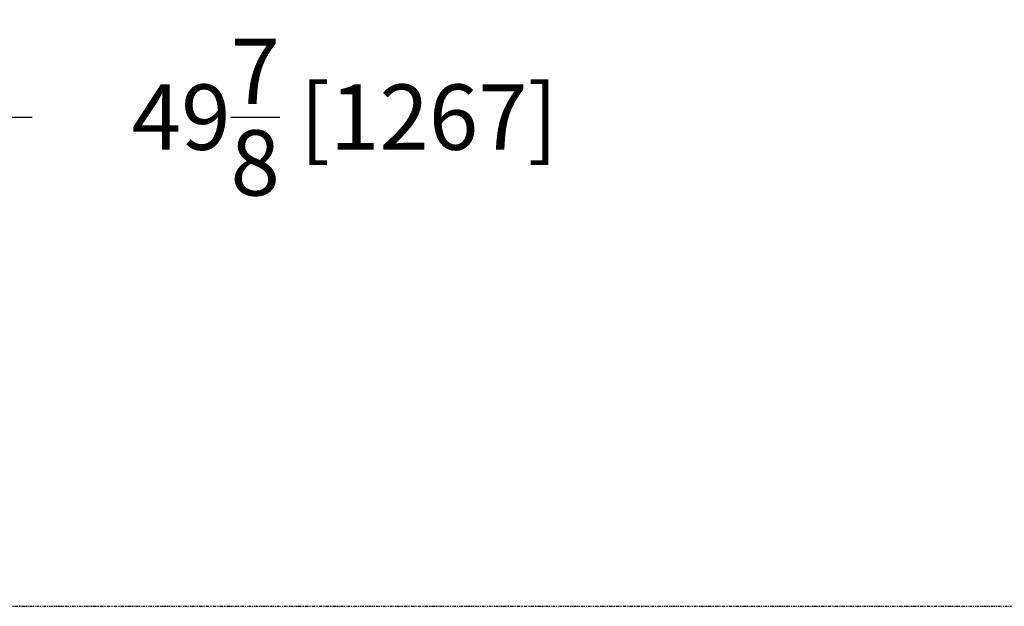
# Model space of a CAD drawing. Extents: x 140 to 3020, y 215 to 1127.
# Drawn here: x 854 to 967, y 743 to 811 of the extents above; entities that cross this region are included whole.
import ezdxf

# ---------------------------------------------------------------- set-up
doc = ezdxf.new("R2010")
doc.units = 0
doc.header["$LTSCALE"] = 0.25
doc.header["$MEASUREMENT"] = 0
doc.linetypes.add('PHANTOM', pattern=[2.5, 1.25, -0.25, 0.25, -0.25, 0.25, -0.25])
doc.layers.get('DEFPOINTS').update_dxf_attribs({"linetype": 'CONTINUOUS'})
doc.layers.add('DIM', color=11, linetype='CONTINUOUS')
doc.layers.add('VESSEL', color=160, linetype='PHANTOM')
doc.styles.add('SIMP', font='SIMPLEX.SHX')
doc.dimstyles.new('FAB', dxfattribs={"dimscale": 0, "dimtxt": 0.1563, "dimasz": 0.18, "dimexe": 0.125, "dimexo": 0.0625, "dimgap": 0.09, "dimtad": 0, "dimtih": 1, "dimtoh": 1, "dimdec": 4, "dimzin": 4, "dimdsep": 46, "dimlunit": 5, "dimtxsty": 'SIMP', "dimcen": 0, "dimclrd": 256, "dimclre": 256, "dimclrt": 256, "dimadec": 0, "dimazin": 0, "dimtfac": 1, "dimtdec": 4, "dimtofl": 0, "dimtmove": 0, "dimatfit": 3, "dimfxl": 0, "dimtolj": 1, "dimtzin": 4, "dimarcsym": 0})

# ---------------------------------------------------------------- blocks, each defined once
blk = doc.blocks.new('*D10')
at = {"layer": 'DEFPOINTS', "color": 0}
for p in [(846.31, 799.33), (796.42, 743.16), (846.31, 743.16)]:
    blk.add_point(p, dxfattribs=at)
at = {"layer": 'DIM', "lineweight": -2}
for p, q in [((796.42, 746.16), (796.42, 805.33)), ((846.31, 746.16), (846.31, 805.33)), ((805.06, 799.33), (837.67, 799.33)), ((846.31, 799.33), (854.95, 799.33))]:
    blk.add_line(p, q, dxfattribs=at)
at = {"layer": 'DIM'}
for points in [[(805.06, 800.77), (805.06, 797.89), (796.42, 799.33)], [(837.67, 800.77), (837.67, 797.89), (846.31, 799.33)]]:
    blk.add_solid(points, dxfattribs=at)
at = {"layer": 'DIM', "insert": (890.89, 799.33), "char_height": 7.5024, "attachment_point": 5, "style": 'SIMP'}
blk.add_mtext('\\A1;49{\\H1.000000x;\\S7/8;} [1267]', dxfattribs=at)

msp = doc.modelspace()

# ---------------------------------------------------------------- linework, layer by layer
at = {"layer": 'VESSEL'}
msp.add_line((718.14079, 743.15648), (1158.57094, 743.15648), dxfattribs=at)

# ---------------------------------------------------------------- dimensions: what is measured, and where the dimension line sits
at = {"layer": 'DIM'}
dim = msp.add_linear_dim(base=(846.31288, 799.32822), p1=(796.4204, 743.15648), p2=(846.31288, 743.15648), dimstyle='FAB', override={"dimscale": 48}, dxfattribs=at)
dim.commit()
dim.dimension.update_dxf_attribs({"geometry": '*D10', "text_midpoint": (890.89013, 799.32822)})

doc.saveas('drawing.dxf')
